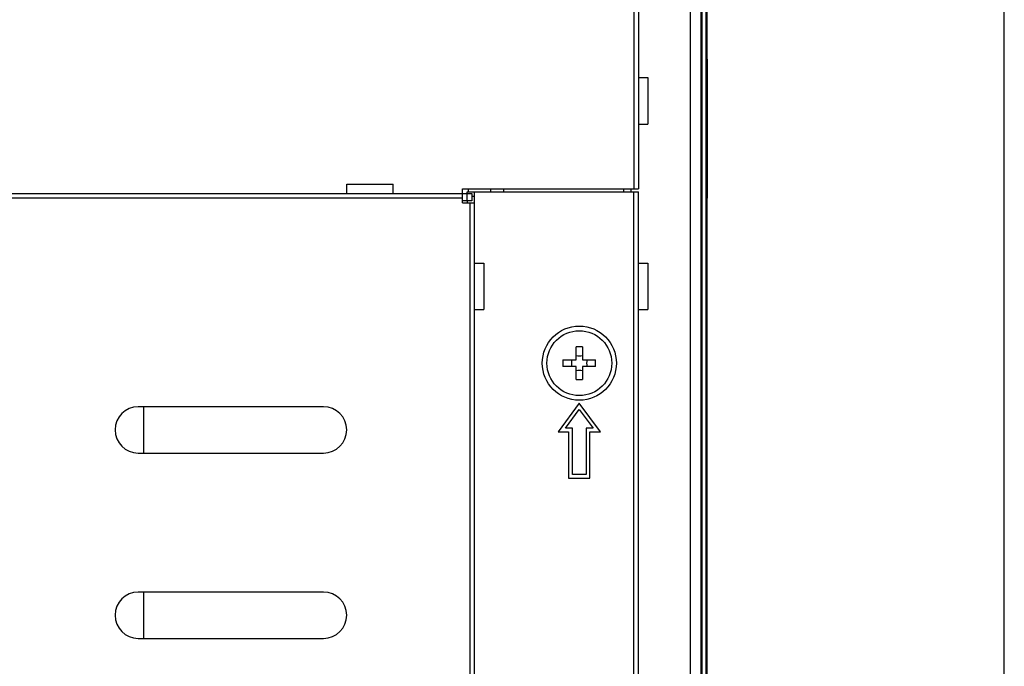
# Model space of a CAD drawing. Units: millimetres. Extents: x 0 to 2800, y 0 to 1500.
# Drawn here: x 2694 to 2800, y 968 to 1037 of the extents above; entities that cross this region are included whole.
import ezdxf

# ---------------------------------------------------------------- set-up
doc = ezdxf.new("R2010")
doc.units = ezdxf.units.MM
doc.header["$LTSCALE"] = 154
doc.layers.get('0').update_dxf_attribs({"linetype": 'CONTINUOUS'})
for name, color, linetype in [('3_ALL_AXES', 7, 'CONTINUOUS'), ('7_ALL_FEATURES', 7, 'CONTINUOUS'), ('DEF_DRAFT_DIM', 7, 'CONTINUOUS')]:
    doc.layers.add(name, color=color, linetype=linetype)
doc.styles.get("Standard").update_dxf_attribs({"font": 'txt', "width": 0.8})
doc.dimstyles.new('DIMSTYLE_1', dxfattribs={"dimtxt": 12, "dimasz": 3, "dimexe": 0.8, "dimexo": 0.2, "dimgap": 3, "dimtad": 1, "dimdsep": 46, "dimtxsty": 'Standard', "dimblk": 'OPEN', "dimblk1": 'OPEN', "dimblk2": 'OPEN', "dimcen": 0.09, "dimadec": 0, "dimazin": 0, "dimtp": 0.1, "dimtm": 0.1, "dimtfac": 1, "dimtofl": 0, "dimtmove": 0, "dimatfit": 3, "dimldrblk": 'OPEN', "dimfxl": 0, "dimtolj": 1, "dimarcsym": 0})

# ---------------------------------------------------------------- blocks, each defined once
blk = doc.blocks.new('_OPEN')
at = {"color": 0, "linetype": 'ByBlock'}
for p, q in [((0, 0), (-1, 0.117)), ((-1, -0.117), (0, 0)), ((-1, 0), (0, 0))]:
    blk.add_line(p, q, dxfattribs=at)
blk = doc.blocks.new('*D10')
at = {"layer": 'DEF_DRAFT_DIM', "color": 2, "linetype": 'Continuous'}
for p, q in [((2521.53, 975.93), (2521.53, 1121.28)), ((2767.88, 1083.83), (2767.88, 1121.28)), ((2521.53, 1120.48), (2644.71, 1120.48)), ((2767.88, 1120.48), (2644.71, 1120.48))]:
    blk.add_line(p, q, dxfattribs=at)
at = {"layer": 'DEF_DRAFT_DIM', "color": 2, "linetype": 'Continuous', "xscale": 3, "yscale": 3, "zscale": 3, "rotation": 180}
blk.add_blockref('_OPEN', (2521.53, 1120.48), dxfattribs=at)
at = {"layer": 'DEF_DRAFT_DIM', "color": 2, "linetype": 'Continuous', "xscale": 3, "yscale": 3, "zscale": 3}
blk.add_blockref('_OPEN', (2767.88, 1120.48), dxfattribs=at)

msp = doc.modelspace()

# ---------------------------------------------------------------- linework, layer by layer
at = {"color": 7, "linetype": 'Continuous'}
msp.add_line((2800, 0), (2800, 1500), dxfattribs=at)
msp.add_line((2800, 0), (2800, 1500), dxfattribs=at)
at = {"layer": '3_ALL_AXES', "color": 7, "linetype": 'Continuous'}
for p, q in [((2760.532, 1031.228), (2761.532, 1031.228)), ((2761.532, 1031.228), (2761.532, 1026.228)), ((2760.532, 1026.228), (2761.532, 1026.228)), ((2729.032, 1019.728), (2734.032, 1019.728)), ((2729.032, 1018.728), (2729.032, 1019.728)), ((2734.032, 1018.728), (2734.032, 1019.728)), ((2742.032, 1017.928), (2742.032, 1017.728)), ((2742.832, 1011.228), (2743.832, 1011.228)), ((2743.832, 1011.228), (2743.832, 1006.228)), ((2760.532, 1011.228), (2761.532, 1011.228)), ((2761.532, 1011.228), (2761.532, 1006.228)), ((2742.832, 1006.228), (2743.832, 1006.228)), ((2760.532, 1006.228), (2761.532, 1006.228)), ((2726.532, 995.728), (2706.532, 995.728)), ((2706.532, 990.728), (2726.532, 990.728)), ((2726.532, 975.728), (2706.532, 975.728)), ((2706.532, 970.728), (2726.532, 970.728))]:
    msp.add_line(p, q, dxfattribs=at)
for radius in [4, 3.5]:
    msp.add_circle((2754.132, 1000.428), radius, dxfattribs=at)
for centre, start, end in [((2706.532, 993.228), 90, 270), ((2726.532, 993.228), 270, 90), ((2706.532, 973.228), 90, 270), ((2726.532, 973.228), 270, 90)]:
    msp.add_arc(centre, 2.5, start, end, dxfattribs=at)
at = {"layer": '7_ALL_FEATURES', "color": 7, "linetype": 'Continuous'}
for p, q in [((2760.032, 1087.428), (2760.032, 1019.228)), ((2760.532, 1087.428), (2760.532, 1019.228)), ((2767.282, 463.728), (2767.282, 1087.128)), ((2767.882, 1087.128), (2767.882, 463.728)), ((2767.382, 464.228), (2767.382, 1086.628)), ((2767.782, 1086.628), (2767.782, 464.228)), ((2766.132, 465.528), (2766.132, 1081.528)), ((2767.982, 1033.228), (2767.882, 1033.228)), ((2767.982, 1018.228), (2767.982, 1033.228)), ((2741.532, 1019.228), (2760.532, 1019.228)), ((2741.532, 1017.728), (2741.532, 1019.228)), ((2742.132, 1019.228), (2742.132, 1018.928)), ((2744.546, 1019.228), (2744.546, 1018.928)), ((2745.96, 1019.228), (2745.96, 1018.928)), ((2758.932, 1018.928), (2758.932, 1019.228)), ((2759.732, 1018.928), (2759.732, 1019.228)), ((1735.832, 1018.728), (2742.532, 1018.728)), ((2741.532, 1018.228), (1736.832, 1018.228)), ((2742.032, 1018.928), (2760.532, 1018.928)), ((2742.032, 1017.928), (2742.032, 1018.928)), ((2742.532, 1018.728), (2742.532, 1017.928)), ((2742.532, 1018.428), (2742.832, 1018.428)), ((2742.832, 558.528), (2742.832, 1018.928)), ((2760.032, 558.528), (2760.032, 1018.928)), ((2760.532, 558.528), (2760.532, 1018.928)), ((2767.982, 1018.228), (2767.882, 1018.228)), ((2742.532, 1017.928), (2741.532, 1017.928)), ((2741.532, 1017.728), (2742.832, 1017.728)), ((2742.332, 1017.728), (2742.332, 559.728)), ((2753.782, 1000.778), (2753.782, 1002.189)), ((2754.482, 1002.189), (2754.482, 1000.778)), ((2752.371, 1000.778), (2753.782, 1000.778)), ((2753.782, 1000.078), (2752.371, 1000.078)), ((2753.782, 998.667), (2753.782, 1000.078)), ((2754.482, 1000.778), (2755.893, 1000.778)), ((2755.893, 1000.078), (2754.482, 1000.078)), ((2754.482, 1000.078), (2754.482, 998.667)), ((2707.132, 990.728), (2707.132, 995.728)), ((2754.132, 996.095), (2751.832, 993.028)), ((2756.432, 993.028), (2754.132, 996.095)), ((2752.632, 993.428), (2754.132, 995.428)), ((2754.132, 995.428), (2755.632, 993.428)), ((2751.832, 993.028), (2752.982, 993.028)), ((2753.382, 993.428), (2752.632, 993.428)), ((2752.982, 993.028), (2752.982, 988.028)), ((2753.382, 988.428), (2753.382, 993.428)), ((2755.632, 993.428), (2754.882, 993.428)), ((2754.882, 993.428), (2754.882, 988.428)), ((2755.282, 993.028), (2756.432, 993.028)), ((2755.282, 988.028), (2755.282, 993.028)), ((2754.882, 988.428), (2753.382, 988.428)), ((2752.982, 988.028), (2755.282, 988.028)), ((2707.132, 970.728), (2707.132, 975.728))]:
    msp.add_line(p, q, dxfattribs=at)
for centre, radius, start, end in [((2754.132, 982.493), 19.699, 88.98194, 91.01806), ((2754.132, 1003.546), 2.329, 261.35865, 278.64135), ((2772.067, 1000.428), 19.699, 178.98194, 181.01806), ((2751.023, 1000.431), 2.319, 359.93413, 8.6127), ((2751.023, 1000.425), 2.319, 351.3873, 0.06587), ((2757.24, 1000.431), 2.319, 171.3873, 180.06587), ((2757.24, 1000.425), 2.319, 179.93413, 188.6127), ((2736.197, 1000.428), 19.699, 358.98194, 1.01806), ((2754.132, 997.31), 2.329, 81.35865, 98.64135), ((2754.132, 1018.363), 19.699, 268.98194, 271.01806)]:
    msp.add_arc(centre, radius, start, end, dxfattribs=at)

# ---------------------------------------------------------------- dimensions: what is measured, and where the dimension line sits
at = {"layer": 'DEF_DRAFT_DIM', "color": 2, "linetype": 'Continuous'}
dim = msp.add_linear_dim(base=(2521.532, 1120.481), p1=(2767.882, 1083.628), p2=(2521.532, 975.728), angle=180, text='246.4', dimstyle='DIMSTYLE_1', dxfattribs=at)
dim.commit()
dim.dimension.update_dxf_attribs({"geometry": '*D10', "text_midpoint": (2620.707, 1120.481), "dimtype": 160})

doc.saveas('drawing.dxf')
